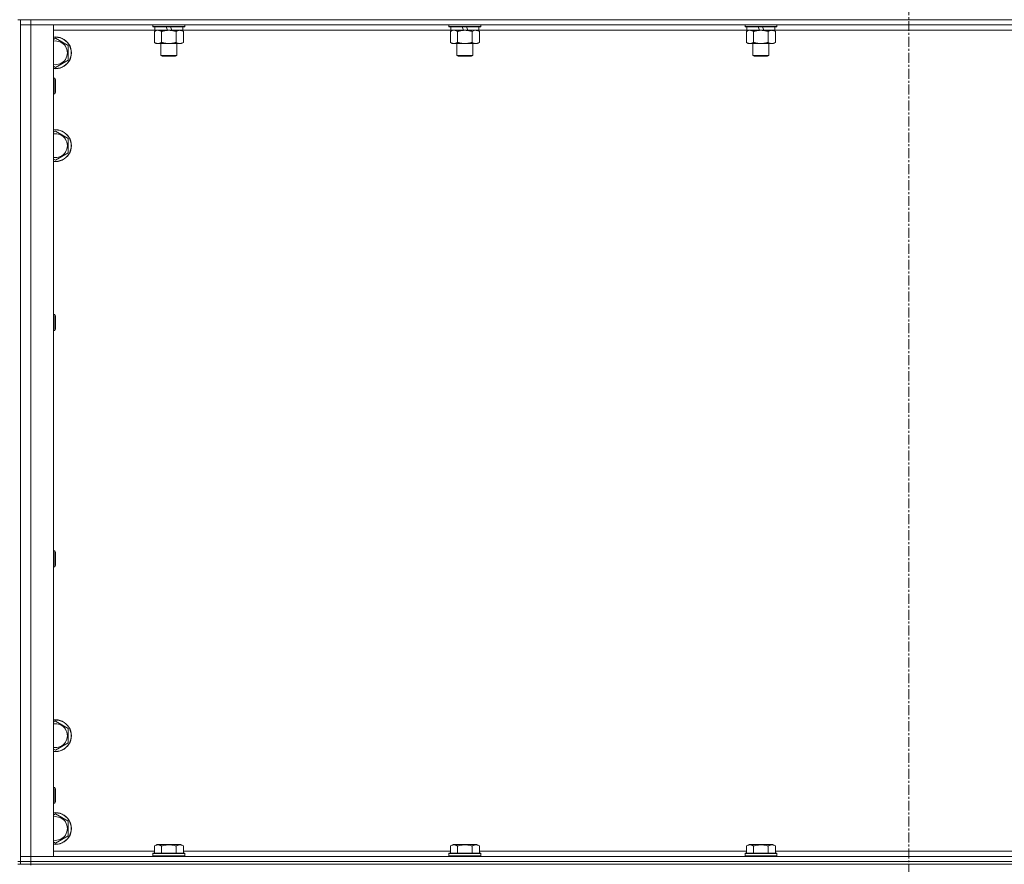
# Model space of a CAD drawing. Units: millimetres. Extents: x 0 to 45917, y -11 to 31500.
# Drawn here: x 12065 to 12807, y 20828 to 21465 of the extents above; entities that cross this region are included whole.
import ezdxf

# ---------------------------------------------------------------- set-up
doc = ezdxf.new("R2010")
doc.units = ezdxf.units.MM
doc.linetypes.add('K5LT_AXLED', pattern=[12, 7.5, -1.5, 1.5, -1.5])
doc.linetypes.add('K5LT_THIN', pattern=[0])
for name, color, linetype, true_color in [('OSI', 2, 'Continuous', 0xffff00), ('R', 1, 'Continuous', 0xff0000), ('WELDING', 7, 'Continuous', 0xffffff)]:
    doc.layers.add(name, color=color, linetype=linetype, true_color=true_color)

msp = doc.modelspace()

# ---------------------------------------------------------------- linework, layer by layer
at = {"layer": 'OSI', "color": 30, "linetype": 'K5LT_AXLED', "lineweight": 18, "true_color": 0xff8000}
msp.add_line((12735.38, 25315.8), (12735.38, 20677.8), dxfattribs=at)
at = {"layer": 'R', "color": 7, "linetype": 'K5LT_THIN', "lineweight": 18}
for p, q in [((12063.38, 21464.8), (12065.38, 21464.8)), ((12065.38, 21464.8), (12065.38, 20829.8)), ((12065.38, 21464.8), (12073.38, 21464.8)), ((12073.38, 21464.8), (12073.38, 21460.8)), ((13397.38, 21464.8), (12073.38, 21464.8)), ((12073.38, 21460.8), (12065.38, 21460.8)), ((12065.38, 21460.8), (12073.38, 21460.8)), ((12073.38, 21460.8), (12073.38, 20833.8)), ((12073.38, 21460.8), (12090.38, 21460.8)), ((13397.38, 21460.8), (12073.38, 21460.8)), ((12090.38, 21460.8), (12090.38, 20833.8)), ((12166.88, 21456.8), (12090.38, 21456.8)), ((12165.38, 21460.8), (12165.38, 21459.6)), ((12189.38, 21459.6), (12165.38, 21459.6)), ((12165.38, 21459.6), (12165.55, 21459.3)), ((12189.21, 21459.3), (12165.55, 21459.3)), ((12166.41, 21455.95), (12167.88, 21456.8)), ((12166.41, 21455.95), (12166.41, 21447.65)), ((12166.88, 21459.3), (12166.88, 21456.8)), ((12176.37, 21456.8), (12166.88, 21456.8)), ((12171.9, 21455.95), (12171.9, 21447.65)), ((12176.37, 21456.8), (12175.2, 21459.3)), ((12176.37, 21456.8), (12177.38, 21456.8)), ((12177.38, 21456.8), (12179.68, 21456.8)), ((12179.68, 21456.8), (12178.51, 21459.3)), ((12187.88, 21456.8), (12179.68, 21456.8)), ((12182.87, 21455.95), (12182.87, 21447.65)), ((12188.35, 21455.95), (12186.88, 21456.8)), ((12187.88, 21459.3), (12187.88, 21456.8)), ((12390.08, 21456.8), (12187.88, 21456.8)), ((12188.35, 21455.95), (12188.35, 21447.65)), ((12189.38, 21459.6), (12189.21, 21459.3)), ((12189.38, 21460.8), (12189.38, 21459.6)), ((12388.58, 21460.8), (12388.58, 21459.6)), ((12412.58, 21459.6), (12388.58, 21459.6)), ((12388.58, 21459.6), (12388.75, 21459.3)), ((12412.41, 21459.3), (12388.75, 21459.3)), ((12389.61, 21455.95), (12391.08, 21456.8)), ((12389.61, 21455.95), (12389.61, 21447.65)), ((12390.08, 21459.3), (12390.08, 21456.8)), ((12399.57, 21456.8), (12390.08, 21456.8)), ((12395.1, 21455.95), (12395.1, 21447.65)), ((12399.57, 21456.8), (12398.4, 21459.3)), ((12399.57, 21456.8), (12400.58, 21456.8)), ((12400.58, 21456.8), (12402.88, 21456.8)), ((12402.88, 21456.8), (12401.71, 21459.3)), ((12411.08, 21456.8), (12402.88, 21456.8)), ((12406.07, 21455.95), (12406.07, 21447.65)), ((12411.55, 21455.95), (12410.08, 21456.8)), ((12411.08, 21459.3), (12411.08, 21456.8)), ((12613.28, 21456.8), (12411.08, 21456.8)), ((12411.55, 21455.95), (12411.55, 21447.65)), ((12412.58, 21459.6), (12412.41, 21459.3)), ((12412.58, 21460.8), (12412.58, 21459.6)), ((12611.78, 21460.8), (12611.78, 21459.6)), ((12635.78, 21459.6), (12611.78, 21459.6)), ((12611.78, 21459.6), (12611.95, 21459.3)), ((12635.61, 21459.3), (12611.95, 21459.3)), ((12612.81, 21455.95), (12614.28, 21456.8)), ((12612.81, 21455.95), (12612.81, 21447.65)), ((12613.28, 21459.3), (12613.28, 21456.8)), ((12622.77, 21456.8), (12613.28, 21456.8)), ((12618.3, 21455.95), (12618.3, 21447.65)), ((12622.77, 21456.8), (12621.6, 21459.3)), ((12622.77, 21456.8), (12623.78, 21456.8)), ((12623.78, 21456.8), (12626.08, 21456.8)), ((12626.08, 21456.8), (12624.91, 21459.3)), ((12634.28, 21456.8), (12626.08, 21456.8)), ((12629.27, 21455.95), (12629.27, 21447.65)), ((12634.75, 21455.95), (12633.28, 21456.8)), ((12634.28, 21459.3), (12634.28, 21456.8)), ((12836.48, 21456.8), (12634.28, 21456.8)), ((12634.75, 21455.95), (12634.75, 21447.65)), ((12635.78, 21459.6), (12635.61, 21459.3)), ((12635.78, 21460.8), (12635.78, 21459.6)), ((12090.38, 21449.9), (12091.88, 21450.77)), ((12091.88, 21450.77), (12101.38, 21445.29)), ((12101.38, 21445.29), (12101.38, 21434.32)), ((12166.41, 21447.65), (12167.88, 21446.8)), ((12177.38, 21446.8), (12167.88, 21446.8)), ((12171.38, 21446.8), (12171.38, 21437.88)), ((12186.88, 21446.8), (12177.38, 21446.8)), ((12183.38, 21446.8), (12183.38, 21437.88)), ((12188.35, 21447.65), (12186.88, 21446.8)), ((12389.61, 21447.65), (12391.08, 21446.8)), ((12400.58, 21446.8), (12391.08, 21446.8)), ((12394.58, 21446.8), (12394.58, 21437.88)), ((12410.08, 21446.8), (12400.58, 21446.8)), ((12406.58, 21446.8), (12406.58, 21437.88)), ((12411.55, 21447.65), (12410.08, 21446.8)), ((12612.81, 21447.65), (12614.28, 21446.8)), ((12623.78, 21446.8), (12614.28, 21446.8)), ((12617.78, 21446.8), (12617.78, 21437.88)), ((12633.28, 21446.8), (12623.78, 21446.8)), ((12629.78, 21446.8), (12629.78, 21437.88)), ((12634.75, 21447.65), (12633.28, 21446.8)), ((12101.38, 21434.32), (12091.88, 21428.83)), ((12183.38, 21437.88), (12171.38, 21437.88)), ((12171.38, 21437.88), (12172.38, 21437.3)), ((12182.38, 21437.3), (12172.38, 21437.3)), ((12183.38, 21437.88), (12182.38, 21437.3)), ((12406.58, 21437.88), (12394.58, 21437.88)), ((12394.58, 21437.88), (12395.58, 21437.3)), ((12405.58, 21437.3), (12395.58, 21437.3)), ((12406.58, 21437.88), (12405.58, 21437.3)), ((12629.78, 21437.88), (12617.78, 21437.88)), ((12617.78, 21437.88), (12618.78, 21437.3)), ((12628.78, 21437.3), (12618.78, 21437.3)), ((12629.78, 21437.88), (12628.78, 21437.3)), ((12091.88, 21428.83), (12090.38, 21429.7)), ((12090.38, 21420.8), (12091.3, 21420.8)), ((12091.3, 21420.8), (12091.88, 21419.8)), ((12091.3, 21420.8), (12091.3, 21408.8)), ((12091.88, 21419.8), (12091.88, 21409.8)), ((12090.38, 21408.8), (12091.3, 21408.8)), ((12091.3, 21408.8), (12091.88, 21409.8)), ((12090.38, 21379.9), (12091.88, 21380.77)), ((12091.88, 21380.77), (12101.38, 21375.29)), ((12101.38, 21375.29), (12101.38, 21364.32)), ((12091.88, 21358.83), (12090.38, 21359.7)), ((12101.38, 21364.32), (12091.88, 21358.83)), ((12090.38, 21242.47), (12091.3, 21242.47)), ((12091.3, 21242.47), (12091.88, 21241.47)), ((12091.3, 21242.47), (12091.3, 21230.47)), ((12091.88, 21241.47), (12091.88, 21231.47)), ((12090.38, 21230.47), (12091.3, 21230.47)), ((12091.3, 21230.47), (12091.88, 21231.47)), ((12090.38, 21064.13), (12091.3, 21064.13)), ((12091.3, 21064.13), (12091.88, 21063.13)), ((12091.3, 21064.13), (12091.3, 21052.13)), ((12091.88, 21063.13), (12091.88, 21053.13)), ((12090.38, 21052.13), (12091.3, 21052.13)), ((12091.3, 21052.13), (12091.88, 21053.13)), ((12090.38, 20934.9), (12091.88, 20935.77)), ((12091.88, 20935.77), (12101.38, 20930.29)), ((12101.38, 20930.29), (12101.38, 20919.32)), ((12091.88, 20913.83), (12090.38, 20914.7)), ((12101.38, 20919.32), (12091.88, 20913.83)), ((12090.38, 20885.8), (12091.3, 20885.8)), ((12091.3, 20885.8), (12091.88, 20884.8)), ((12091.3, 20885.8), (12091.3, 20873.8)), ((12091.88, 20884.8), (12091.88, 20874.8)), ((12090.38, 20873.8), (12091.3, 20873.8)), ((12091.3, 20873.8), (12091.88, 20874.8)), ((12090.38, 20864.9), (12091.88, 20865.77)), ((12091.88, 20865.77), (12101.38, 20860.29)), ((12101.38, 20860.29), (12101.38, 20849.32)), ((12101.38, 20849.32), (12091.88, 20843.83)), ((12091.88, 20843.83), (12090.38, 20844.7)), ((12166.41, 20841.65), (12168.41, 20842.8)), ((12166.41, 20841.65), (12166.41, 20836.3)), ((12169.61, 20842.8), (12168.41, 20842.8)), ((12186.35, 20842.8), (12169.61, 20842.8)), ((12171.9, 20841.65), (12171.9, 20836.3)), ((12182.87, 20841.65), (12182.87, 20836.3)), ((12188.35, 20841.65), (12186.35, 20842.8)), ((12188.35, 20841.65), (12188.35, 20836.3)), ((12389.61, 20841.65), (12391.61, 20842.8)), ((12389.61, 20841.65), (12389.61, 20836.3)), ((12392.81, 20842.8), (12391.61, 20842.8)), ((12409.55, 20842.8), (12392.81, 20842.8)), ((12395.1, 20841.65), (12395.1, 20836.3)), ((12406.07, 20841.65), (12406.07, 20836.3)), ((12411.55, 20841.65), (12409.55, 20842.8)), ((12411.55, 20841.65), (12411.55, 20836.3)), ((12612.81, 20841.65), (12614.81, 20842.8)), ((12612.81, 20841.65), (12612.81, 20836.3)), ((12616.01, 20842.8), (12614.81, 20842.8)), ((12632.75, 20842.8), (12616.01, 20842.8)), ((12618.3, 20841.65), (12618.3, 20836.3)), ((12629.27, 20841.65), (12629.27, 20836.3)), ((12634.75, 20841.65), (12632.75, 20842.8)), ((12634.75, 20841.65), (12634.75, 20836.3)), ((12065.38, 20833.8), (12073.38, 20833.8)), ((12073.38, 20833.8), (12065.38, 20833.8)), ((12073.38, 20829.8), (12073.38, 20833.8)), ((12090.38, 20833.8), (12073.38, 20833.8)), ((12073.38, 20833.8), (13397.38, 20833.8)), ((12090.38, 20837.8), (12166.41, 20837.8)), ((12165.38, 20836), (12165.55, 20836.3)), ((12165.38, 20836), (12165.38, 20834.1)), ((12166.99, 20836), (12165.38, 20836)), ((12165.38, 20834.1), (12165.55, 20833.8)), ((12166.99, 20834.1), (12165.38, 20834.1)), ((12167.14, 20836.3), (12165.55, 20836.3)), ((12189.38, 20836), (12166.99, 20836)), ((12189.38, 20834.1), (12166.99, 20834.1)), ((12189.21, 20836.3), (12167.14, 20836.3)), ((12188.35, 20837.8), (12389.61, 20837.8)), ((12189.38, 20836), (12189.21, 20836.3)), ((12189.38, 20834.1), (12189.21, 20833.8)), ((12189.38, 20836), (12189.38, 20834.1)), ((12388.58, 20836), (12388.75, 20836.3)), ((12388.58, 20836), (12388.58, 20834.1)), ((12390.19, 20836), (12388.58, 20836)), ((12388.58, 20834.1), (12388.75, 20833.8)), ((12390.19, 20834.1), (12388.58, 20834.1)), ((12390.34, 20836.3), (12388.75, 20836.3)), ((12412.58, 20836), (12390.19, 20836)), ((12412.58, 20834.1), (12390.19, 20834.1)), ((12412.41, 20836.3), (12390.34, 20836.3)), ((12411.55, 20837.8), (12612.81, 20837.8)), ((12412.58, 20836), (12412.41, 20836.3)), ((12412.58, 20834.1), (12412.41, 20833.8)), ((12412.58, 20836), (12412.58, 20834.1)), ((12611.78, 20836), (12611.95, 20836.3)), ((12611.78, 20836), (12611.78, 20834.1)), ((12613.39, 20836), (12611.78, 20836)), ((12611.78, 20834.1), (12611.95, 20833.8)), ((12613.39, 20834.1), (12611.78, 20834.1)), ((12613.54, 20836.3), (12611.95, 20836.3)), ((12635.78, 20836), (12613.39, 20836)), ((12635.78, 20834.1), (12613.39, 20834.1)), ((12635.61, 20836.3), (12613.54, 20836.3)), ((12634.75, 20837.8), (12836.01, 20837.8)), ((12635.78, 20836), (12635.61, 20836.3)), ((12635.78, 20834.1), (12635.61, 20833.8)), ((12635.78, 20836), (12635.78, 20834.1)), ((12063.38, 20829.8), (12065.38, 20829.8)), ((12063.38, 20827.8), (12065.38, 20827.8)), ((12073.38, 20829.8), (12065.38, 20829.8)), ((12065.38, 20827.8), (12065.38, 20829.8)), ((12065.38, 20829.8), (12073.38, 20829.8)), ((12073.38, 20827.8), (12065.38, 20827.8)), ((12073.38, 20829.8), (13397.38, 20829.8)), ((12073.38, 20829.8), (13397.38, 20829.8)), ((12073.38, 20827.8), (12073.38, 20829.8)), ((12073.38, 20827.8), (12073.38, 20827.12)), ((12073.38, 20827.8), (13397.38, 20827.8))]:
    msp.add_line(p, q, dxfattribs=at)
for centre, radius, start, end in [((12091.88, 21439.8), 12, 262.81924, 97.18076), ((12091.88, 21439.8), 11.83, 262.71351, 97.28649), ((12091.88, 21439.8), 8.97, 260.37625, 99.62375), ((12091.88, 21369.8), 12, 262.81924, 97.18076), ((12091.88, 21369.8), 11.83, 262.71351, 97.28649), ((12091.88, 21369.8), 8.97, 260.37625, 99.62375), ((12091.88, 20924.8), 12, 262.81924, 97.18076), ((12091.88, 20924.8), 11.83, 262.71351, 97.28649), ((12091.88, 20924.8), 8.97, 260.37625, 99.62375), ((12091.88, 20854.8), 12, 262.81924, 97.18076), ((12091.88, 20854.8), 11.83, 262.71351, 97.28649), ((12091.88, 20854.8), 8.97, 260.37625, 99.62375)]:
    msp.add_arc(centre, radius, start, end, dxfattribs=at)
at = {"layer": 'WELDING', "color": 7, "linetype": 'K5LT_THIN', "lineweight": 18}
for p, q in [((12166.95, 21456.24), (12166.41, 21455.95)), ((12167.86, 21456.6), (12166.95, 21456.24)), ((12168.78, 21456.78), (12167.86, 21456.6)), ((12169.15, 21456.8), (12168.78, 21456.78)), ((12390.15, 21456.24), (12389.61, 21455.95)), ((12391.06, 21456.6), (12390.15, 21456.24)), ((12391.98, 21456.78), (12391.06, 21456.6)), ((12392.35, 21456.8), (12391.98, 21456.78)), ((12393.28, 21456.7), (12392.35, 21456.8)), ((12394.2, 21456.4), (12393.28, 21456.7)), ((12395.1, 21455.95), (12394.2, 21456.4)), ((12406.6, 21456.24), (12406.07, 21455.95)), ((12407.51, 21456.6), (12406.6, 21456.24)), ((12408.43, 21456.78), (12407.51, 21456.6)), ((12408.81, 21456.8), (12408.43, 21456.78)), ((12613.35, 21456.24), (12612.81, 21455.95)), ((12614.26, 21456.6), (12613.35, 21456.24)), ((12615.18, 21456.78), (12614.26, 21456.6)), ((12615.55, 21456.8), (12615.18, 21456.78))]:
    msp.add_line(p, q, dxfattribs=at)
for points, knots in [([(12171.9, 21455.95), (12171.61, 21456.12), (12171.17, 21456.34), (12170.61, 21456.55), (12170.23, 21456.67), (12169.87, 21456.74), (12169.51, 21456.79), (12169.27, 21456.8), (12169.15, 21456.8)], [0, 0, 0, 0, 2.905563, 4.375924, 5.511195, 6.679161, 7.850161, 9, 9, 9, 9]), ([(12177.38, 21456.8), (12177.32, 21456.8), (12177.2, 21456.8), (12177.03, 21456.8), (12176.85, 21456.79), (12176.67, 21456.79), (12176.5, 21456.78), (12176.26, 21456.76), (12175.85, 21456.73), (12175.37, 21456.68), (12174.9, 21456.62), (12174.55, 21456.56), (12174.19, 21456.5), (12173.83, 21456.43), (12173.47, 21456.36), (12173.13, 21456.28), (12172.81, 21456.2), (12172.5, 21456.12), (12172.2, 21456.04), (12172, 21455.98), (12171.9, 21455.95)], [0, 0, 0, 0, 0.13683, 0.27366, 0.41049, 0.54732, 0.68415, 0.820981, 1.094641, 1.641961, 1.915621, 2.189281, 2.472595, 2.755908, 3.039221, 3.322535, 3.565256, 3.807977, 4.050698, 4.293419, 4.293419, 4.293419, 4.293419]), ([(12182.87, 21455.95), (12182.76, 21455.98), (12182.5, 21456.06), (12182.15, 21456.15), (12181.84, 21456.23), (12181.52, 21456.3), (12181.15, 21456.39), (12180.81, 21456.46), (12180.56, 21456.5), (12180.33, 21456.54), (12180.05, 21456.59), (12179.62, 21456.65), (12179.16, 21456.71), (12178.66, 21456.75), (12178.3, 21456.78), (12178.02, 21456.79), (12177.81, 21456.8), (12177.59, 21456.8), (12177.45, 21456.8), (12177.38, 21456.8)], [0, 0, 0, 0, 0.253231, 0.633077, 0.823001, 1.012924, 1.39277, 1.683866, 1.829413, 1.974961, 2.22598, 2.476999, 2.979038, 3.307633, 3.636228, 3.800526, 3.964824, 4.129121, 4.293419, 4.293419, 4.293419, 4.293419]), ([(12185.61, 21456.8), (12185.48, 21456.8), (12185.24, 21456.79), (12184.86, 21456.74), (12184.5, 21456.66), (12184.04, 21456.52), (12183.49, 21456.29), (12183.07, 21456.07), (12182.87, 21455.95)], [0, 0, 0, 0, 1.192024, 2.404251, 3.60809, 4.765234, 6.955738, 9, 9, 9, 9]), ([(12188.35, 21455.95), (12188.06, 21456.12), (12187.63, 21456.34), (12187.07, 21456.55), (12186.68, 21456.67), (12186.32, 21456.74), (12185.97, 21456.79), (12185.73, 21456.8), (12185.61, 21456.8)], [0, 0, 0, 0, 2.905563, 4.375924, 5.511195, 6.679161, 7.850161, 9, 9, 9, 9]), ([(12400.58, 21456.8), (12400.52, 21456.8), (12400.4, 21456.8), (12400.23, 21456.8), (12400.05, 21456.79), (12399.87, 21456.79), (12399.7, 21456.78), (12399.46, 21456.76), (12399.05, 21456.73), (12398.57, 21456.68), (12398.1, 21456.62), (12397.75, 21456.56), (12397.39, 21456.5), (12397.03, 21456.43), (12396.67, 21456.36), (12396.33, 21456.28), (12396.01, 21456.2), (12395.7, 21456.12), (12395.4, 21456.04), (12395.2, 21455.98), (12395.1, 21455.95)], [0, 0, 0, 0, 0.13683, 0.27366, 0.41049, 0.54732, 0.68415, 0.820981, 1.094641, 1.641961, 1.915621, 2.189281, 2.472595, 2.755908, 3.039221, 3.322535, 3.565256, 3.807977, 4.050698, 4.293419, 4.293419, 4.293419, 4.293419]), ([(12406.07, 21455.95), (12405.96, 21455.98), (12405.7, 21456.06), (12405.35, 21456.15), (12405.04, 21456.23), (12404.72, 21456.3), (12404.35, 21456.39), (12404.01, 21456.46), (12403.76, 21456.5), (12403.53, 21456.54), (12403.25, 21456.59), (12402.82, 21456.65), (12402.36, 21456.71), (12401.86, 21456.75), (12401.5, 21456.78), (12401.22, 21456.79), (12401.01, 21456.8), (12400.79, 21456.8), (12400.65, 21456.8), (12400.58, 21456.8)], [0, 0, 0, 0, 0.253231, 0.633077, 0.823001, 1.012924, 1.39277, 1.683866, 1.829413, 1.974961, 2.22598, 2.476999, 2.979038, 3.307633, 3.636228, 3.800526, 3.964824, 4.129121, 4.293419, 4.293419, 4.293419, 4.293419]), ([(12411.55, 21455.95), (12411.26, 21456.12), (12410.83, 21456.34), (12410.27, 21456.55), (12409.88, 21456.67), (12409.52, 21456.74), (12409.17, 21456.79), (12408.93, 21456.8), (12408.81, 21456.8)], [0, 0, 0, 0, 2.905563, 4.375924, 5.511195, 6.679161, 7.850161, 9, 9, 9, 9]), ([(12618.3, 21455.95), (12618.01, 21456.12), (12617.57, 21456.34), (12617.01, 21456.55), (12616.63, 21456.67), (12616.27, 21456.74), (12615.91, 21456.79), (12615.67, 21456.8), (12615.55, 21456.8)], [0, 0, 0, 0, 2.905563, 4.375924, 5.511195, 6.679161, 7.850161, 9, 9, 9, 9]), ([(12623.78, 21456.8), (12623.72, 21456.8), (12623.6, 21456.8), (12623.43, 21456.8), (12623.25, 21456.79), (12623.07, 21456.79), (12622.9, 21456.78), (12622.66, 21456.76), (12622.25, 21456.73), (12621.77, 21456.68), (12621.3, 21456.62), (12620.95, 21456.56), (12620.59, 21456.5), (12620.23, 21456.43), (12619.87, 21456.36), (12619.53, 21456.28), (12619.21, 21456.2), (12618.9, 21456.12), (12618.6, 21456.04), (12618.4, 21455.98), (12618.3, 21455.95)], [0, 0, 0, 0, 0.13683, 0.27366, 0.41049, 0.54732, 0.68415, 0.820981, 1.094641, 1.641961, 1.915621, 2.189281, 2.472595, 2.755908, 3.039221, 3.322535, 3.565256, 3.807977, 4.050698, 4.293419, 4.293419, 4.293419, 4.293419]), ([(12629.27, 21455.95), (12629.16, 21455.98), (12628.9, 21456.06), (12628.55, 21456.15), (12628.24, 21456.23), (12627.92, 21456.3), (12627.55, 21456.39), (12627.21, 21456.46), (12626.96, 21456.5), (12626.73, 21456.54), (12626.45, 21456.59), (12626.02, 21456.65), (12625.56, 21456.71), (12625.06, 21456.75), (12624.7, 21456.78), (12624.42, 21456.79), (12624.21, 21456.8), (12623.99, 21456.8), (12623.85, 21456.8), (12623.78, 21456.8)], [0, 0, 0, 0, 0.253231, 0.633077, 0.823001, 1.012924, 1.39277, 1.683866, 1.829413, 1.974961, 2.22598, 2.476999, 2.979038, 3.307633, 3.636228, 3.800526, 3.964824, 4.129121, 4.293419, 4.293419, 4.293419, 4.293419]), ([(12632.01, 21456.8), (12631.88, 21456.8), (12631.64, 21456.79), (12631.26, 21456.74), (12630.9, 21456.66), (12630.44, 21456.52), (12629.89, 21456.29), (12629.47, 21456.07), (12629.27, 21455.95)], [0, 0, 0, 0, 1.192024, 2.404251, 3.60809, 4.765234, 6.955738, 9, 9, 9, 9]), ([(12634.75, 21455.95), (12634.46, 21456.12), (12634.03, 21456.34), (12633.47, 21456.55), (12633.08, 21456.67), (12632.72, 21456.74), (12632.37, 21456.79), (12632.13, 21456.8), (12632.01, 21456.8)], [0, 0, 0, 0, 2.905563, 4.375924, 5.511195, 6.679161, 7.850161, 9, 9, 9, 9]), ([(12166.41, 21447.65), (12166.74, 21447.46), (12167.21, 21447.23), (12167.78, 21447.02), (12168.12, 21446.92), (12168.43, 21446.86), (12168.77, 21446.81), (12169.12, 21446.79), (12169.48, 21446.81), (12169.79, 21446.85), (12170.12, 21446.91), (12170.57, 21447.03), (12171.18, 21447.26), (12171.64, 21447.5), (12171.9, 21447.65)], [0, 0, 0, 0, 2.72415, 3.912285, 4.716446, 5.530362, 6.353984, 7.500189, 8.40607, 9.211142, 9.998759, 11.128707, 12.847273, 15, 15, 15, 15]), ([(12171.9, 21447.65), (12171.96, 21447.63), (12172.08, 21447.6), (12172.27, 21447.55), (12172.45, 21447.5), (12172.7, 21447.43), (12173, 21447.35), (12173.34, 21447.27), (12173.65, 21447.21), (12173.93, 21447.15), (12174.16, 21447.11), (12174.34, 21447.07), (12174.56, 21447.04), (12174.84, 21446.99), (12175.2, 21446.94), (12175.57, 21446.9), (12176.05, 21446.85), (12176.54, 21446.82), (12177.02, 21446.8), (12177.26, 21446.8), (12177.38, 21446.8)], [0, 0, 0, 0, 0.14736, 0.294719, 0.442079, 0.589439, 0.884158, 1.178877, 1.396237, 1.613598, 1.830958, 1.939638, 2.048318, 2.328827, 2.609337, 2.889846, 3.170356, 3.731374, 4.011884, 4.292393, 4.292393, 4.292393, 4.292393]), ([(12177.38, 21446.8), (12177.56, 21446.8), (12177.93, 21446.81), (12178.48, 21446.83), (12179.04, 21446.88), (12179.52, 21446.94), (12179.88, 21446.99), (12180.11, 21447.02), (12180.28, 21447.05), (12180.46, 21447.08), (12180.63, 21447.11), (12180.8, 21447.14), (12181, 21447.18), (12181.21, 21447.23), (12181.53, 21447.3), (12181.85, 21447.37), (12182.16, 21447.46), (12182.4, 21447.52), (12182.63, 21447.58), (12182.79, 21447.63), (12182.87, 21447.65)], [0, 0, 0, 0, 0.426692, 0.853385, 1.280077, 1.70677, 1.976977, 2.112081, 2.247185, 2.382289, 2.517392, 2.652496, 2.7876, 2.975699, 3.163798, 3.539996, 3.728096, 3.916195, 4.104294, 4.292393, 4.292393, 4.292393, 4.292393]), ([(12182.87, 21447.65), (12183.19, 21447.46), (12183.66, 21447.23), (12184.24, 21447.02), (12184.58, 21446.92), (12184.88, 21446.86), (12185.22, 21446.81), (12185.58, 21446.79), (12185.93, 21446.81), (12186.24, 21446.85), (12186.58, 21446.91), (12187.02, 21447.03), (12187.63, 21447.26), (12188.1, 21447.5), (12188.35, 21447.65)], [0, 0, 0, 0, 2.72415, 3.912285, 4.716446, 5.530362, 6.353984, 7.500189, 8.40607, 9.211142, 9.998759, 11.128707, 12.847273, 15, 15, 15, 15]), ([(12389.61, 21447.65), (12389.94, 21447.46), (12390.41, 21447.23), (12390.98, 21447.02), (12391.32, 21446.92), (12391.63, 21446.86), (12391.97, 21446.81), (12392.32, 21446.79), (12392.68, 21446.81), (12392.99, 21446.85), (12393.32, 21446.91), (12393.77, 21447.03), (12394.38, 21447.26), (12394.84, 21447.5), (12395.1, 21447.65)], [0, 0, 0, 0, 2.72415, 3.912285, 4.716446, 5.530362, 6.353984, 7.500189, 8.40607, 9.211142, 9.998759, 11.128707, 12.847273, 15, 15, 15, 15]), ([(12395.1, 21447.65), (12395.16, 21447.63), (12395.28, 21447.6), (12395.47, 21447.55), (12395.65, 21447.5), (12395.9, 21447.43), (12396.2, 21447.35), (12396.54, 21447.27), (12396.85, 21447.21), (12397.13, 21447.15), (12397.36, 21447.11), (12397.54, 21447.07), (12397.76, 21447.04), (12398.04, 21446.99), (12398.4, 21446.94), (12398.77, 21446.9), (12399.25, 21446.85), (12399.74, 21446.82), (12400.22, 21446.8), (12400.46, 21446.8), (12400.58, 21446.8)], [0, 0, 0, 0, 0.14736, 0.294719, 0.442079, 0.589439, 0.884158, 1.178877, 1.396237, 1.613598, 1.830958, 1.939638, 2.048318, 2.328827, 2.609337, 2.889846, 3.170356, 3.731374, 4.011884, 4.292393, 4.292393, 4.292393, 4.292393]), ([(12400.58, 21446.8), (12400.76, 21446.8), (12401.13, 21446.81), (12401.68, 21446.83), (12402.24, 21446.88), (12402.72, 21446.94), (12403.08, 21446.99), (12403.31, 21447.02), (12403.48, 21447.05), (12403.66, 21447.08), (12403.83, 21447.11), (12404, 21447.14), (12404.2, 21447.18), (12404.41, 21447.23), (12404.73, 21447.3), (12405.05, 21447.37), (12405.36, 21447.46), (12405.6, 21447.52), (12405.83, 21447.58), (12405.99, 21447.63), (12406.07, 21447.65)], [0, 0, 0, 0, 0.426692, 0.853385, 1.280077, 1.70677, 1.976977, 2.112081, 2.247185, 2.382289, 2.517392, 2.652496, 2.7876, 2.975699, 3.163798, 3.539996, 3.728096, 3.916195, 4.104294, 4.292393, 4.292393, 4.292393, 4.292393]), ([(12406.07, 21447.65), (12406.39, 21447.46), (12406.86, 21447.23), (12407.44, 21447.02), (12407.78, 21446.92), (12408.08, 21446.86), (12408.42, 21446.81), (12408.78, 21446.79), (12409.13, 21446.81), (12409.44, 21446.85), (12409.78, 21446.91), (12410.22, 21447.03), (12410.83, 21447.26), (12411.3, 21447.5), (12411.55, 21447.65)], [0, 0, 0, 0, 2.72415, 3.912285, 4.716446, 5.530362, 6.353984, 7.500189, 8.40607, 9.211142, 9.998759, 11.128707, 12.847273, 15, 15, 15, 15]), ([(12612.81, 21447.65), (12613.14, 21447.46), (12613.61, 21447.23), (12614.18, 21447.02), (12614.52, 21446.92), (12614.83, 21446.86), (12615.17, 21446.81), (12615.52, 21446.79), (12615.88, 21446.81), (12616.19, 21446.85), (12616.52, 21446.91), (12616.97, 21447.03), (12617.58, 21447.26), (12618.04, 21447.5), (12618.3, 21447.65)], [0, 0, 0, 0, 2.72415, 3.912285, 4.716446, 5.530362, 6.353984, 7.500189, 8.40607, 9.211142, 9.998759, 11.128707, 12.847273, 15, 15, 15, 15]), ([(12618.3, 21447.65), (12618.36, 21447.63), (12618.48, 21447.6), (12618.67, 21447.55), (12618.85, 21447.5), (12619.1, 21447.43), (12619.4, 21447.35), (12619.74, 21447.27), (12620.05, 21447.21), (12620.33, 21447.15), (12620.56, 21447.11), (12620.74, 21447.07), (12620.96, 21447.04), (12621.24, 21446.99), (12621.6, 21446.94), (12621.97, 21446.9), (12622.45, 21446.85), (12622.94, 21446.82), (12623.42, 21446.8), (12623.66, 21446.8), (12623.78, 21446.8)], [0, 0, 0, 0, 0.14736, 0.294719, 0.442079, 0.589439, 0.884158, 1.178877, 1.396237, 1.613598, 1.830958, 1.939638, 2.048318, 2.328827, 2.609337, 2.889846, 3.170356, 3.731374, 4.011884, 4.292393, 4.292393, 4.292393, 4.292393]), ([(12623.78, 21446.8), (12623.96, 21446.8), (12624.33, 21446.81), (12624.88, 21446.83), (12625.44, 21446.88), (12625.92, 21446.94), (12626.28, 21446.99), (12626.51, 21447.02), (12626.68, 21447.05), (12626.86, 21447.08), (12627.03, 21447.11), (12627.2, 21447.14), (12627.4, 21447.18), (12627.61, 21447.23), (12627.93, 21447.3), (12628.25, 21447.37), (12628.56, 21447.46), (12628.8, 21447.52), (12629.03, 21447.58), (12629.19, 21447.63), (12629.27, 21447.65)], [0, 0, 0, 0, 0.426692, 0.853385, 1.280077, 1.70677, 1.976977, 2.112081, 2.247185, 2.382289, 2.517392, 2.652496, 2.7876, 2.975699, 3.163798, 3.539996, 3.728096, 3.916195, 4.104294, 4.292393, 4.292393, 4.292393, 4.292393]), ([(12629.27, 21447.65), (12629.59, 21447.46), (12630.06, 21447.23), (12630.64, 21447.02), (12630.98, 21446.92), (12631.28, 21446.86), (12631.62, 21446.81), (12631.98, 21446.79), (12632.33, 21446.81), (12632.64, 21446.85), (12632.98, 21446.91), (12633.42, 21447.03), (12634.03, 21447.26), (12634.5, 21447.5), (12634.75, 21447.65)], [0, 0, 0, 0, 2.72415, 3.912285, 4.716446, 5.530362, 6.353984, 7.500189, 8.40607, 9.211142, 9.998759, 11.128707, 12.847273, 15, 15, 15, 15]), ([(12169.15, 20842.5), (12169.01, 20842.5), (12168.73, 20842.48), (12168.29, 20842.41), (12167.88, 20842.31), (12167.24, 20842.09), (12166.77, 20841.86), (12166.41, 20841.65)], [0, 0, 0, 0, 1.226606, 2.409535, 3.824463, 4.76519, 8, 8, 8, 8]), ([(12171.9, 20841.65), (12171.72, 20841.75), (12171.37, 20841.94), (12170.82, 20842.18), (12170.3, 20842.35), (12169.79, 20842.46), (12169.43, 20842.49), (12169.22, 20842.5), (12169.15, 20842.5)], [0, 0, 0, 0, 1.81824, 3.449192, 5.5205, 6.92415, 8.399389, 9, 9, 9, 9]), ([(12182.87, 20841.65), (12182.63, 20841.72), (12182.01, 20841.89), (12180.88, 20842.15), (12179.76, 20842.34), (12178.81, 20842.44), (12178.17, 20842.48), (12177.67, 20842.5), (12177.31, 20842.5), (12176.97, 20842.49), (12176.57, 20842.48), (12176.12, 20842.45), (12175.66, 20842.41), (12175.01, 20842.33), (12173.99, 20842.17), (12172.89, 20841.92), (12172.14, 20841.72), (12171.9, 20841.65)], [0, 0, 0, 0, 2.896048, 7.635036, 13.675312, 16.352744, 19.030177, 21.193346, 22.27493, 23.356515, 25.164905, 26.973294, 28.781684, 30.590074, 34.691771, 40.985529, 43.953237, 43.953237, 43.953237, 43.953237]), ([(12188.35, 20841.65), (12188.03, 20841.83), (12187.63, 20842.03), (12187.13, 20842.22), (12186.87, 20842.31), (12186.6, 20842.38), (12186.31, 20842.44), (12185.99, 20842.48), (12185.63, 20842.5), (12185.28, 20842.49), (12184.96, 20842.45), (12184.61, 20842.38), (12184.17, 20842.26), (12183.57, 20842.03), (12183.13, 20841.8), (12182.87, 20841.65)], [0, 0, 0, 0, 2.912728, 3.529104, 4.366059, 5.20805, 5.90491, 6.841792, 7.999747, 8.992853, 9.878966, 10.753647, 12.031595, 13.665019, 16, 16, 16, 16]), ([(12392.35, 20842.5), (12392.21, 20842.5), (12391.93, 20842.48), (12391.49, 20842.41), (12391.08, 20842.31), (12390.44, 20842.09), (12389.97, 20841.86), (12389.61, 20841.65)], [0, 0, 0, 0, 1.226606, 2.409535, 3.824463, 4.76519, 8, 8, 8, 8]), ([(12395.1, 20841.65), (12394.92, 20841.75), (12394.57, 20841.94), (12394.02, 20842.18), (12393.5, 20842.35), (12392.99, 20842.46), (12392.63, 20842.49), (12392.42, 20842.5), (12392.35, 20842.5)], [0, 0, 0, 0, 1.81824, 3.449192, 5.5205, 6.92415, 8.399389, 9, 9, 9, 9]), ([(12406.07, 20841.65), (12405.83, 20841.72), (12405.21, 20841.89), (12404.08, 20842.15), (12402.96, 20842.34), (12402.01, 20842.44), (12401.37, 20842.48), (12400.87, 20842.5), (12400.51, 20842.5), (12400.17, 20842.49), (12399.77, 20842.48), (12399.32, 20842.45), (12398.86, 20842.41), (12398.21, 20842.33), (12397.19, 20842.17), (12396.09, 20841.92), (12395.34, 20841.72), (12395.1, 20841.65)], [0, 0, 0, 0, 2.896048, 7.635036, 13.675312, 16.352744, 19.030177, 21.193346, 22.27493, 23.356515, 25.164905, 26.973294, 28.781684, 30.590074, 34.691771, 40.985529, 43.953237, 43.953237, 43.953237, 43.953237]), ([(12411.55, 20841.65), (12411.23, 20841.83), (12410.83, 20842.03), (12410.33, 20842.22), (12410.07, 20842.31), (12409.8, 20842.38), (12409.51, 20842.44), (12409.19, 20842.48), (12408.83, 20842.5), (12408.48, 20842.49), (12408.16, 20842.45), (12407.81, 20842.38), (12407.37, 20842.26), (12406.77, 20842.03), (12406.33, 20841.8), (12406.07, 20841.65)], [0, 0, 0, 0, 2.912728, 3.529104, 4.366059, 5.20805, 5.90491, 6.841792, 7.999747, 8.992853, 9.878966, 10.753647, 12.031595, 13.665019, 16, 16, 16, 16]), ([(12615.55, 20842.5), (12615.41, 20842.5), (12615.13, 20842.48), (12614.69, 20842.41), (12614.28, 20842.31), (12613.64, 20842.09), (12613.17, 20841.86), (12612.81, 20841.65)], [0, 0, 0, 0, 1.226606, 2.409535, 3.824463, 4.76519, 8, 8, 8, 8]), ([(12618.3, 20841.65), (12618.12, 20841.75), (12617.77, 20841.94), (12617.22, 20842.18), (12616.7, 20842.35), (12616.19, 20842.46), (12615.83, 20842.49), (12615.62, 20842.5), (12615.55, 20842.5)], [0, 0, 0, 0, 1.81824, 3.449192, 5.5205, 6.92415, 8.399389, 9, 9, 9, 9]), ([(12629.27, 20841.65), (12629.03, 20841.72), (12628.41, 20841.89), (12627.28, 20842.15), (12626.16, 20842.34), (12625.21, 20842.44), (12624.57, 20842.48), (12624.07, 20842.5), (12623.71, 20842.5), (12623.37, 20842.49), (12622.97, 20842.48), (12622.52, 20842.45), (12622.06, 20842.41), (12621.41, 20842.33), (12620.39, 20842.17), (12619.29, 20841.92), (12618.54, 20841.72), (12618.3, 20841.65)], [0, 0, 0, 0, 2.896048, 7.635036, 13.675312, 16.352744, 19.030177, 21.193346, 22.27493, 23.356515, 25.164905, 26.973294, 28.781684, 30.590074, 34.691771, 40.985529, 43.953237, 43.953237, 43.953237, 43.953237]), ([(12634.75, 20841.65), (12634.43, 20841.83), (12634.03, 20842.03), (12633.53, 20842.22), (12633.27, 20842.31), (12633, 20842.38), (12632.71, 20842.44), (12632.39, 20842.48), (12632.03, 20842.5), (12631.68, 20842.49), (12631.36, 20842.45), (12631.01, 20842.38), (12630.57, 20842.26), (12629.97, 20842.03), (12629.53, 20841.8), (12629.27, 20841.65)], [0, 0, 0, 0, 2.912728, 3.529104, 4.366059, 5.20805, 5.90491, 6.841792, 7.999747, 8.992853, 9.878966, 10.753647, 12.031595, 13.665019, 16, 16, 16, 16])]:
    msp.add_open_spline(points, degree=3, knots=knots, dxfattribs=at)

doc.saveas('drawing.dxf')
